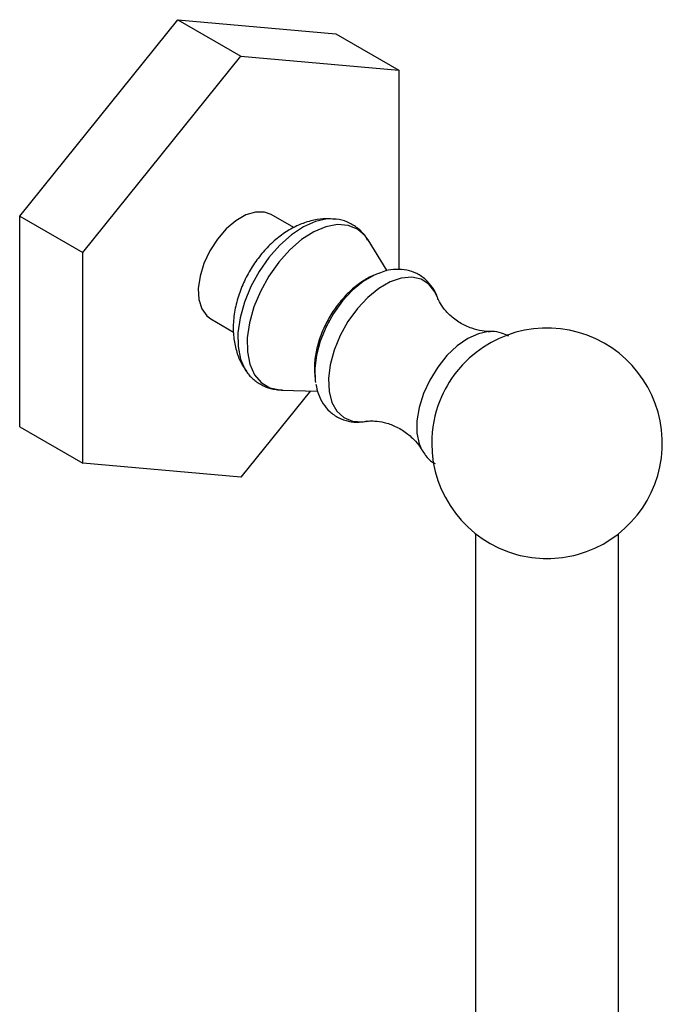
# Model space of a CAD drawing. Units: millimetres. Extents: x 3 to 1996, y 5 to 1995.
# Drawn here: x 392 to 464, y 1755 to 1865 of the extents above; entities that cross this region are included whole.
import ezdxf

# ---------------------------------------------------------------- set-up
doc = ezdxf.new("R2010")
doc.units = ezdxf.units.MM

msp = doc.modelspace()

# ---------------------------------------------------------------- linework, layer by layer
at = {"color": 7, "linetype": 'Continuous', "lineweight": 25}
for p, q in [((391.76, 1842.95), (409.44, 1864.94)), ((409.44, 1864.94), (416.51, 1860.86)), ((409.44, 1864.94), (427.11, 1863.36)), ((427.11, 1863.36), (434.18, 1859.28)), ((398.83, 1838.87), (416.51, 1860.86)), ((416.51, 1860.86), (434.18, 1859.28)), ((434.18, 1859.28), (434.18, 1836.97)), ((422.44, 1841.66), (419.88, 1843.13)), ((391.76, 1842.95), (398.83, 1838.87)), ((391.76, 1819.38), (391.76, 1842.95)), ((432.86, 1836.83), (430.73, 1840.28)), ((398.83, 1815.3), (398.83, 1838.87)), ((413.13, 1831.44), (415.69, 1829.97)), ((417.05, 1825.65), (417.12, 1825.56)), ((424.28, 1823.38), (416.51, 1813.72)), ((421.03, 1823.48), (425.09, 1823.36)), ((391.76, 1819.38), (398.83, 1815.3)), ((416.51, 1813.72), (398.83, 1815.3)), ((442.75, 1807.4), (442.75, 1659.58)), ((458.75, 1659.58), (458.75, 1807.4))]:
    msp.add_line(p, q, dxfattribs=at)
at = {"color": 7, "linetype": 'Continuous', "lineweight": 25, "flags": 128}
for points in [[(419.88, 1843.13), (419.13, 1843.41), (418.14, 1843.41), (417.06, 1843.08), (415.95, 1842.44), (414.87, 1841.53), (413.88, 1840.38), (413.04, 1839.07), (412.37, 1837.66), (411.93, 1836.23), (411.74, 1834.86), (411.81, 1833.62), (412.12, 1832.58), (412.68, 1831.79), (413.13, 1831.44)], [(431.78, 1836.49), (431.42, 1836.34), (430.2, 1835.63), (429, 1834.65), (427.87, 1833.45), (426.87, 1832.06), (426.03, 1830.55), (425.38, 1828.97), (424.95, 1827.4), (424.77, 1825.9), (424.83, 1824.52), (424.86, 1824.33)], [(444.42, 1830.03), (444.22, 1830.02), (444.21, 1830.02)]]:
    msp.add_lwpolyline(points, dxfattribs=at)
at = {"color": 8, "linetype": 'Continuous', "lineweight": 25, "flags": 128}
for points in [[(427, 1842.62), (426.15, 1842.63), (424.86, 1842.35), (423.51, 1841.75), (422.16, 1840.85), (420.85, 1839.69), (419.63, 1838.31), (418.54, 1836.75), (417.62, 1835.06), (416.9, 1833.32), (416.41, 1831.58), (416.17, 1829.89), (416.18, 1828.34), (416.45, 1826.95), (416.96, 1825.8), (417.05, 1825.65)], [(430.73, 1840.28), (430.39, 1840.75), (429.54, 1841.49), (428.5, 1841.92), (427.31, 1842.01), (426.02, 1841.77), (424.66, 1841.2), (423.3, 1840.33), (421.97, 1839.18), (420.73, 1837.79), (419.62, 1836.23), (418.69, 1834.53), (417.96, 1832.78), (417.46, 1831.02), (417.22, 1829.32), (417.23, 1827.75), (417.5, 1826.36), (418.03, 1825.2), (418.78, 1824.32), (419.73, 1823.74), (420.86, 1823.49), (421.03, 1823.48)], [(438.5, 1833.83), (438.21, 1834.46), (437.54, 1835.32), (436.66, 1835.88), (435.62, 1836.12), (434.45, 1836.02), (433.21, 1835.6), (431.94, 1834.86), (430.69, 1833.85), (429.53, 1832.6), (428.48, 1831.16), (427.61, 1829.59), (426.93, 1827.95), (426.49, 1826.32), (426.3, 1824.76), (426.36, 1823.33), (426.68, 1822.09), (427.24, 1821.1), (428.02, 1820.39), (428.99, 1819.99), (430.1, 1819.92), (430.53, 1819.98)], [(444.21, 1830.02), (443.08, 1829.79), (441.89, 1829.25), (440.7, 1828.42), (439.56, 1827.33), (438.53, 1826.04), (437.64, 1824.6), (436.93, 1823.08), (436.44, 1821.53), (436.2, 1820.04), (436.2, 1818.65), (436.44, 1817.45), (436.75, 1816.75)]]:
    msp.add_lwpolyline(points, dxfattribs=at)
at = {"color": 7, "linetype": 'Continuous', "lineweight": 25}
for centre, radius, start, end in [((450.75, 1817.52), 12.9, 285.3193, 141.6957), ((450.8, 1817.49), 12.96, 141.7366, 158.2688), ((450.75, 1817.52), 12.9, 158.3097, 180), ((450.75, 1817.52), 12.9, 180, 254.6807), ((450.75, 1817.79), 13.16, 254.989, 285.011)]:
    msp.add_arc(centre, radius, start, end, dxfattribs=at)
for points, knots in [([(426.99, 1842.59), (426.69, 1842.63), (425.91, 1842.71), (424.65, 1842.53), (423.25, 1842.11), (421.87, 1841.42), (420.53, 1840.48), (419.27, 1839.28), (418.13, 1837.88), (417.17, 1836.32), (416.41, 1834.63), (415.88, 1832.86), (415.62, 1831.1), (415.65, 1829.43), (415.95, 1827.91), (416.42, 1826.62), (416.9, 1825.92), (417.11, 1825.62)], [0, 0, 0, 0, 0.040198, 0.101655, 0.164928, 0.231331, 0.301429, 0.374371, 0.448183, 0.522171, 0.596811, 0.672809, 0.751126, 0.821508, 0.888572, 0.952543, 1, 1, 1, 1]), ([(430.69, 1840.27), (430.57, 1840.48), (430.24, 1841.02), (429.46, 1841.74), (428.39, 1842.33), (427.53, 1842.6), (427.05, 1842.61), (426.99, 1842.61)], [0, 0, 0, 0, 0.156132, 0.4144784, 0.6893324, 0.95782, 1, 1, 1, 1]), ([(431.99, 1836.54), (431.79, 1836.47), (431.12, 1836.27), (430.06, 1835.65), (428.82, 1834.69), (427.67, 1833.49), (426.66, 1832.11), (425.83, 1830.6), (425.19, 1829), (424.81, 1827.34), (424.67, 1825.92), (424.78, 1825.08), (424.82, 1824.78)], [0, 0, 0, 0, 0.046881, 0.150258, 0.258989, 0.370097, 0.481172, 0.592294, 0.704367, 0.818355, 0.935509, 1, 1, 1, 1]), ([(438.55, 1833.61), (438.53, 1833.71), (438.41, 1834.21), (437.96, 1834.98), (437.2, 1835.89), (436.21, 1836.56), (435.08, 1836.95), (433.89, 1837.03), (432.82, 1836.89), (432.17, 1836.63), (431.91, 1836.52)], [0, 0, 0, 0, 0.035427, 0.181159, 0.32083, 0.470832, 0.615104, 0.75788, 0.904586, 1, 1, 1, 1]), ([(444.38, 1830.03), (444.09, 1830.04), (443.48, 1830.06), (442.28, 1830.36), (441.01, 1830.96), (439.86, 1831.83), (439.07, 1832.74), (438.65, 1833.46), (438.56, 1833.7), (438.52, 1833.79)], [0, 0, 0, 0, 0.134148, 0.285287, 0.450283, 0.619915, 0.778941, 0.917994, 1, 1, 1, 1]), ([(446.43, 1829.51), (446.18, 1829.64), (445.61, 1829.93), (444.81, 1830.07), (444.3, 1830), (444.15, 1829.99)], [0, 0, 0, 0, 0.3537869, 0.8194175, 1, 1, 1, 1]), ([(417.05, 1825.72), (417.14, 1825.57), (417.43, 1825.08), (418.17, 1824.41), (419.22, 1823.81), (420.26, 1823.5), (420.92, 1823.51), (421.16, 1823.51)], [0, 0, 0, 0, 0.1049123, 0.345747, 0.6021051, 0.852364, 1, 1, 1, 1]), ([(424.89, 1824.14), (424.97, 1823.77), (425.13, 1822.98), (425.67, 1821.94), (426.43, 1821.02), (427.41, 1820.34), (428.54, 1819.95), (429.63, 1819.84), (430.33, 1819.96), (430.63, 1820.02)], [0, 0, 0, 0, 0.139229, 0.290107, 0.434583, 0.58988, 0.739047, 0.886486, 1, 1, 1, 1]), ([(430.53, 1819.97), (430.6, 1819.98), (430.8, 1820.02), (431.51, 1820.04), (432.56, 1819.88), (433.82, 1819.45), (435.07, 1818.7), (436.05, 1817.79), (436.58, 1817.08), (436.7, 1816.82), (436.72, 1816.79)], [0, 0, 0, 0, 0.0676965, 0.194285, 0.335893, 0.4932191, 0.6608224, 0.8267875, 0.9757555, 1, 1, 1, 1]), ([(436.78, 1816.77), (436.9, 1816.55), (437.2, 1816.03), (437.71, 1815.5), (438.13, 1815.3), (438.22, 1815.25)], [0, 0, 0, 0, 0.34763, 0.848652, 1, 1, 1, 1])]:
    msp.add_open_spline(points, degree=3, knots=knots, dxfattribs=at)

doc.saveas('drawing.dxf')
